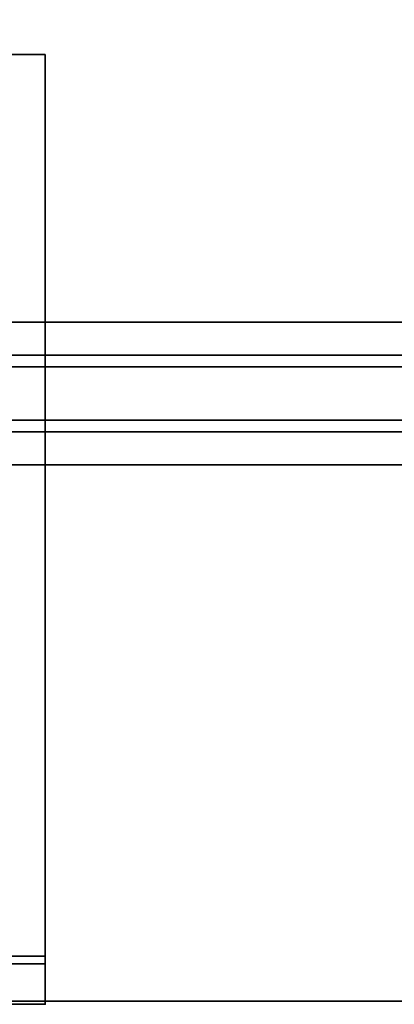
# Model space of a CAD drawing. Units: inches. Extents: x -14 to 241, y -6 to 114.
# Drawn here: x 19 to 26, y 36 to 55 of the extents above; entities that cross this region are included whole.
import ezdxf

# ---------------------------------------------------------------- set-up
doc = ezdxf.new("R2010")
doc.units = ezdxf.units.IN
doc.header["$MEASUREMENT"] = 0
for name, color, linetype in [('STORAGE', 4, 'Continuous'), ('STORAGE-FRONTPAINTED', 4, 'Continuous'), ('STORAGE-TOPLAMINATE', 4, 'Continuous'), ('WKSURF-LAM', 6, 'Continuous'), ('WKSURF-SUPPORT', 6, 'Continuous')]:
    doc.layers.add(name, color=color, linetype=linetype)

# ---------------------------------------------------------------- blocks, each defined once
blk = doc.blocks.new('VFTS10_2460LS_0T')
at = {"layer": 'WKSURF-LAM'}
for points in [[(59.94, -0.06, 29), (0.06, -0.06, 29), (0.06, -22.94, 29), (59.94, -22.94, 29)], [(59.94, -0.06, 27.835), (59.94, -22.94, 27.835), (0.06, -22.94, 27.835), (0.06, -0.06, 27.835)], [(0.06, -22.94, 27.835), (59.94, -22.94, 27.835), (59.94, -22.94, 29), (0.06, -22.94, 29)]]:
    blk.add_3dface(points, dxfattribs=at)
blk = doc.blocks.new('VFV696_43_0T')
at = {"layer": 'WKSURF-SUPPORT'}
for points in [[(0, 1.345, -0.06), (43.3, 1.345, -0.06), (43.3, 0.719, -0.06), (0, 0.719, -0.06)], [(0, 1.345, -0.06), (0, 1.345), (43.3, 1.345), (43.3, 1.345, -0.06)], [(0, 0.5, -1.25), (0, 0.719, -0.06), (43.3, 0.719, -0.06), (43.3, 0.5, -1.25)], [(0, 0.5, -1.25), (43.3, 0.5, -1.25), (43.3, -0.5, -1.25), (0, -0.5, -1.25)], [(0, -0.719, -0.06), (0, -0.5, -1.25), (43.3, -0.5, -1.25), (43.3, -0.719, -0.06)], [(0, -0.719, -0.06), (43.3, -0.719, -0.06), (43.3, -1.345, -0.06), (0, -1.345, -0.06)], [(0, -1.345), (0, -1.345, -0.06), (43.3, -1.345, -0.06), (43.3, -1.345)]]:
    blk.add_3dface(points, dxfattribs=at)
blk = doc.blocks.new('2FM11K_18BFP03L_0T')
at = {"layer": 'STORAGE'}
blk.add_point((15.646, 0), dxfattribs=at)
for points, invisible_edges in [([(14.886, 17.115, 2.534), (0.76, 17.115, 2.534), (0, 17.875, 2.534), (15.646, 17.875, 2.534)], 10), ([(15.646, 0.908, 2.534), (14.886, 0.908, 2.534), (14.886, 17.115, 2.534), (15.646, 17.875, 2.534)], 4), ([(0.76, 0.908, 19.339), (14.886, 0.908, 19.339), (15.646, 0.908, 20.099), (0, 0.908, 20.099)], 10), ([(14.886, 0.908, 19.339), (14.886, 0.908, 2.534), (15.646, 0.908, 2.534), (15.646, 0.908, 20.099)], 8)]:
    blk.add_3dface(points, dxfattribs=dict(at, invisible_edges=invisible_edges))
for points in [[(0, 17.875, 20.099), (0, 0.908, 20.099), (15.646, 0.908, 20.099), (15.646, 17.875, 20.099)], [(0, 17.875, 2.534), (0, 17.875, 20.099), (15.646, 17.875, 20.099), (15.646, 17.875, 2.534)], [(15.646, 17.875, 1.034), (15.646, 0, 1.034), (0, 0, 1.034), (0, 17.875, 1.034)], [(15.646, 17.875, 2.534), (0, 17.875, 2.534), (0, 0, 2.534), (15.646, 0, 2.534)], [(0, 17.875, 2.534), (15.646, 17.875, 2.534), (15.646, 17.875, 1.034), (0, 17.875, 1.034)], [(0, 17.875, 20.234), (0, 0.908, 20.234), (15.646, 0.908, 20.234), (15.646, 17.875, 20.234)], [(0, 0.908, 20.099), (0, 17.875, 20.099), (15.646, 17.875, 20.099), (15.646, 0.908, 20.099)], [(0, 17.875, 20.234), (15.646, 17.875, 20.234), (15.646, 17.875, 20.099), (0, 17.875, 20.099)], [(15.646, 17.875, 20.099), (15.646, 0.908, 20.099), (15.646, 0.908, 2.534), (15.646, 17.875, 2.534)], [(15.646, 0, 1.034), (15.646, 17.875, 1.034), (15.646, 17.875, 2.534), (15.646, 0, 2.534)], [(15.646, 17.875, 20.234), (15.646, 0.908, 20.234), (15.646, 0.908, 20.099), (15.646, 17.875, 20.099)], [(0, 0.908, 20.234), (0, 0.908, 20.099), (15.646, 0.908, 20.099), (15.646, 0.908, 20.234)], [(15.646, 0, 2.534), (0, 0, 2.534), (0, 0, 1.034), (15.646, 0, 1.034)]]:
    blk.add_3dface(points, dxfattribs=at)
at = {"layer": 'STORAGE-FRONTPAINTED'}
for points in [[(15.646, 0.76, 20.099), (0, 0.76, 20.099), (0, 0, 20.099), (15.646, 0, 20.099)], [(0, 0.76, 20.099), (15.646, 0.76, 20.099), (15.646, 0.76, 14.349), (0, 0.76, 14.349)], [(15.646, 0.76, 14.349), (15.646, 0, 14.349), (0, 0, 14.349), (0, 0.76, 14.349)], [(15.646, 0.76, 14.224), (0, 0.76, 14.224), (0, 0, 14.224), (15.646, 0, 14.224)], [(15.646, 0.76, 14.224), (15.646, 0.76, 2.659), (0, 0.76, 2.659), (0, 0.76, 14.224)], [(0, 0.76, 2.659), (15.646, 0.76, 2.659), (15.646, 0, 2.659), (0, 0, 2.659)], [(15.646, 0.76, 2.659), (15.646, 0.76, 14.224), (15.646, 0, 14.224), (15.646, 0, 2.659)], [(15.646, 0.76, 14.349), (15.646, 0.76, 20.099), (15.646, 0, 20.099), (15.646, 0, 14.349)], [(15.646, 0, 20.099), (0, 0, 20.099), (0, 0, 14.349), (15.646, 0, 14.349)], [(15.646, 0, 14.224), (0, 0, 14.224), (0, 0, 2.659), (15.646, 0, 2.659)]]:
    blk.add_3dface(points, dxfattribs=at)
at = {"layer": 'STORAGE-TOPLAMINATE'}
for points in [[(15.646, 0, 20.394), (0, 0, 20.394), (0, 17.875, 20.394), (15.646, 17.875, 20.394)], [(15.646, 0, 20.769), (15.646, 17.875, 20.769), (0, 17.875, 20.769), (0, 0, 20.769)], [(15.646, 17.875, 20.394), (0, 17.875, 20.394), (0, 17.875, 20.769), (15.646, 17.875, 20.769)], [(15.646, 0, 20.394), (15.646, 17.875, 20.394), (15.646, 17.875, 20.769), (15.646, 0, 20.769)], [(0, 0, 20.769), (0, 0, 20.394), (15.646, 0, 20.394), (15.646, 0, 20.769)]]:
    blk.add_3dface(points, dxfattribs=at)

msp = doc.modelspace()

# ---------------------------------------------------------------- block references
for name, p in [('VFTS10_2460LS_0T', (0.44, 59.003)), ('2FM11K_18BFP03L_0T', (3.825, 36.003)), ('VFV696_43_0T', (8.79, 47.498, 27.835))]:
    msp.add_blockref(name, p)

doc.saveas('drawing.dxf')
